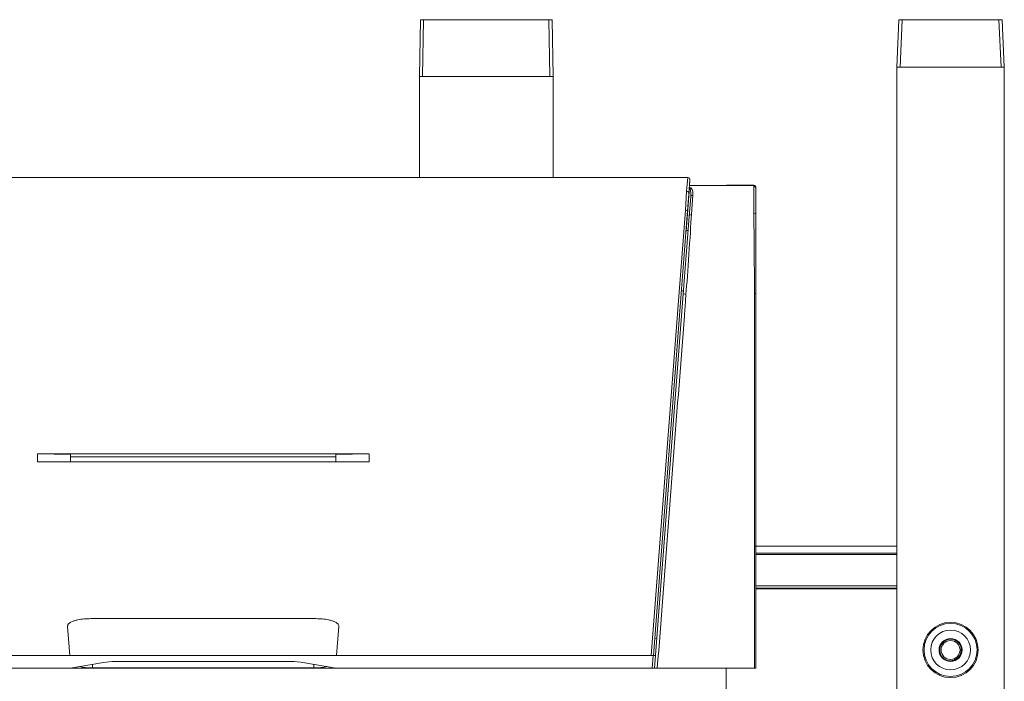
# Model space of a CAD drawing. Extents: x 497 to 2496, y -115 to 3104.
# Drawn here: x 2013 to 2458, y 1546 to 1845 of the extents above; entities that cross this region are included whole.
import ezdxf

# ---------------------------------------------------------------- set-up
doc = ezdxf.new("R2010")
doc.units = 0
doc.layers.get('0').update_dxf_attribs({"linetype": 'CONTINUOUS'})

# ---------------------------------------------------------------- blocks, each defined once
blk = doc.blocks.new('Voor')
at = {"color": 250, "lineweight": 9, "true_color": 0x1d1e1c}
for p, q in [((753.93, 1708.85), (753.48, 1683.15)), ((813.54, 1708.85), (753.93, 1708.85)), ((755.41, 1708.85), (754.96, 1683.15)), ((812.05, 1708.85), (812.51, 1683.15)), ((813.99, 1683.15), (813.54, 1708.85)), ((970.37, 1708.85), (969.44, 1687.45)), ((970.37, 1708.85), (1017.1, 1708.85)), ((971.85, 1708.85), (970.92, 1687.45)), ((1015.62, 1708.85), (1016.55, 1687.45)), ((1018.04, 1687.45), (1017.1, 1708.85)), ((969.44, 1687.45), (969.44, 1382.12)), ((969.44, 1687.45), (1018.04, 1687.45)), ((1018.04, 1382.12), (1018.04, 1687.45)), ((753.48, 1683.15), (753.48, 1637.49)), ((753.48, 1683.15), (813.99, 1683.15)), ((813.99, 1637.49), (813.99, 1683.15)), ((874.87, 1637.49), (436.6, 1637.49)), ((874.87, 1637.48), (436.6, 1637.48)), ((874.38, 1631.26), (874.87, 1637.48)), ((874.87, 1637.48), (874.87, 1637.49)), ((875.86, 1636.41), (875.39, 1630.18)), ((873.79, 1622.66), (874.38, 1631.26)), ((874.09, 1613.25), (875.61, 1632.97)), ((875.39, 1630.18), (874.79, 1622.44)), ((903.73, 1633.91), (875.67, 1633.91)), ((903.73, 1633.91), (892.4, 1633.91)), ((903.73, 1633.98), (892.42, 1633.98)), ((904.73, 1633.98), (903.73, 1633.98)), ((903.73, 1633.98), (903.73, 1633.91)), ((903.73, 1633.91), (903.73, 1633.98)), ((904.73, 1633.91), (903.73, 1633.91)), ((904.73, 1633.98), (904.73, 1633.91)), ((904.73, 1621.44), (904.73, 1633.91)), ((905.73, 1632.92), (905.73, 1632.98)), ((905.73, 1632.92), (905.73, 1620.45)), ((875.53, 1619.83), (876.21, 1628.72)), ((877.21, 1629.64), (876.52, 1620.75)), ((858.3, 1421.29), (873.79, 1622.66)), ((874.79, 1622.44), (859.31, 1421.29)), ((872.82, 1584.72), (875.53, 1619.83)), ((905.73, 1620.45), (905.73, 1584.88)), ((859.81, 1415.6), (872.82, 1584.72)), ((905.73, 1584.88), (905.73, 1415.6)), ((580.73, 1512.53), (595.73, 1512.23)), ((580.73, 1508.93), (580.73, 1512.53)), ((580.73, 1512.53), (730.73, 1512.53)), ((595.73, 1512.23), (595.73, 1508.93)), ((595.73, 1511.17), (715.73, 1511.17)), ((715.73, 1512.23), (730.73, 1512.53)), ((715.73, 1508.93), (715.73, 1512.23)), ((730.73, 1512.53), (730.73, 1508.93)), ((730.73, 1508.93), (580.73, 1508.93)), ((905.8, 1470.84), (969.44, 1470.84)), ((905.8, 1467.61), (969.44, 1467.61)), ((905.8, 1466.99), (969.44, 1466.99)), ((905.75, 1452.84), (969.44, 1452.84)), ((905.8, 1451.83), (969.44, 1451.83)), ((905.79, 1451.44), (969.44, 1451.44)), ((595.38, 1421.29), (594.37, 1434.43)), ((604.83, 1438.01), (706.63, 1438.01)), ((717.09, 1434.43), (716.08, 1421.29)), ((859.92, 1429.21), (860.84, 1429.05)), ((453.17, 1421.29), (595.38, 1421.29)), ((596.06, 1421.29), (595.38, 1421.29)), ((596.06, 1421.29), (617.91, 1421.29)), ((618.58, 1421.29), (617.91, 1421.29)), ((618.58, 1421.29), (692.89, 1421.29)), ((693.56, 1421.29), (692.89, 1421.29)), ((693.56, 1421.29), (715.4, 1421.29)), ((716.08, 1421.29), (715.4, 1421.29)), ((716.08, 1421.29), (858.3, 1421.29)), ((859.31, 1421.29), (858.3, 1421.29)), ((858.82, 1415.6), (859.26, 1421.29)), ((859.31, 1421.29), (860.25, 1421.29)), ((595.73, 1415.6), (610.64, 1418.16)), ((605.73, 1417.32), (605.73, 1415.71)), ((615.73, 1418.6), (695.73, 1418.6)), ((700.82, 1418.16), (715.73, 1415.6)), ((705.73, 1415.71), (705.73, 1417.32)), ((452.64, 1415.6), (595.73, 1415.6)), ((605.73, 1415.6), (595.73, 1415.6)), ((605.73, 1415.71), (605.73, 1415.6)), ((605.73, 1415.71), (705.73, 1415.71)), ((705.73, 1415.6), (605.73, 1415.6)), ((705.73, 1415.71), (705.73, 1415.6)), ((715.73, 1415.6), (705.73, 1415.6)), ((715.73, 1415.6), (858.82, 1415.6)), ((859.81, 1415.6), (858.82, 1415.6)), ((861.11, 1415.6), (859.81, 1415.6)), ((905.04, 1415.6), (861.11, 1415.6)), ((892.23, 1376.85), (892.23, 1415.6)), ((905.73, 1415.6), (905.04, 1415.6))]:
    blk.add_line(p, q, dxfattribs=at)
at = {"color": 250, "lineweight": 18, "true_color": 0x1d1e1c}
for points in [[(753.93, 1708.85), (753.93, 1708.85), (753.48, 1683.15), (753.48, 1683.15)], [(813.54, 1708.85), (813.54, 1708.85), (753.93, 1708.85), (753.93, 1708.85)], [(813.99, 1683.15), (813.99, 1683.15), (813.54, 1708.85), (813.54, 1708.85)], [(970.37, 1708.85), (970.37, 1708.85), (969.44, 1687.45), (969.44, 1687.45)], [(1017.1, 1708.85), (1017.1, 1708.85), (970.37, 1708.85), (970.37, 1708.85)], [(1018.04, 1687.45), (1018.04, 1687.45), (1017.1, 1708.85), (1017.1, 1708.85)], [(969.44, 1687.45), (969.44, 1687.45), (969.44, 1470.84), (969.44, 1470.84)], [(1018.04, 1382.12), (1018.04, 1382.12), (1018.04, 1687.45), (1018.04, 1687.45)], [(753.48, 1683.15), (753.48, 1683.15), (753.48, 1637.49), (753.48, 1637.49)], [(813.99, 1637.49), (813.99, 1637.49), (813.99, 1683.15), (813.99, 1683.15)], [(753.48, 1637.49), (753.48, 1637.49), (557.98, 1637.49), (557.98, 1637.49)], [(874.87, 1637.49), (874.87, 1637.49), (813.99, 1637.49), (813.99, 1637.49)], [(874.87, 1637.48), (874.87, 1637.48), (874.87, 1637.49), (874.87, 1637.49)], [(874.94, 1637.48), (874.92, 1637.48), (874.89, 1637.48), (874.87, 1637.48)], [(875.86, 1636.41), (875.91, 1636.96), (875.5, 1637.44), (874.94, 1637.48)], [(875.67, 1633.91), (875.67, 1633.91), (875.86, 1636.41), (875.86, 1636.41)], [(904.73, 1633.91), (904.73, 1633.91), (875.67, 1633.91), (875.67, 1633.91)], [(905.73, 1632.98), (905.73, 1633.53), (905.29, 1633.98), (904.73, 1633.98)], [(904.73, 1633.98), (904.73, 1633.98), (904.73, 1633.91), (904.73, 1633.91)], [(904.73, 1633.91), (905.29, 1633.91), (905.73, 1633.47), (905.73, 1632.92)], [(905.73, 1632.92), (905.73, 1632.92), (904.73, 1633.91), (904.73, 1633.91)], [(905.73, 1632.92), (905.73, 1632.92), (905.73, 1632.98), (905.73, 1632.98)], [(905.73, 1620.45), (905.73, 1620.45), (905.73, 1632.92), (905.73, 1632.92)], [(905.73, 1584.88), (905.73, 1584.88), (905.73, 1620.45), (905.73, 1620.45)], [(905.02, 1521.1), (905.01, 1542.41), (905.01, 1563.71), (904.99, 1585.01)], [(904.99, 1585.01), (905.42, 1585), (905.74, 1584.94), (905.73, 1584.88)], [(905.04, 1470.84), (905.03, 1492.14), (905.02, 1499.79), (905.02, 1521.1)], [(969.44, 1470.84), (969.44, 1470.84), (905.04, 1470.84), (905.04, 1470.84)]]:
    blk.add_open_spline(points, degree=3, dxfattribs=at)
at = {"color": 250, "lineweight": 9, "true_color": 0x1d1e1c}
for points in [[(874.94, 1637.48), (874.92, 1637.48), (874.89, 1637.49), (874.87, 1637.49)], [(874.94, 1637.48), (874.92, 1637.48), (874.89, 1637.48), (874.87, 1637.48)], [(875.86, 1636.41), (875.91, 1636.96), (875.5, 1637.44), (874.94, 1637.48)], [(875.86, 1636.41), (875.91, 1636.96), (875.5, 1637.44), (874.94, 1637.48)], [(874.47, 1631.25), (874.45, 1631.26), (874.41, 1631.26), (874.38, 1631.26)], [(875.39, 1630.18), (875.43, 1630.73), (875.01, 1631.21), (874.47, 1631.25)], [(877.21, 1629.64), (877.36, 1631.56), (876.62, 1633.05), (875.55, 1632.98)], [(876.21, 1628.72), (876.4, 1631.1), (876.13, 1632.99), (875.61, 1632.97)], [(892.42, 1633.98), (892.42, 1633.98), (892.4, 1633.95), (892.4, 1633.91)], [(905.73, 1632.98), (905.73, 1633.53), (905.29, 1633.98), (904.73, 1633.98)], [(905.73, 1632.92), (905.73, 1633.47), (905.29, 1633.91), (904.73, 1633.91)], [(877.21, 1629.64), (876.69, 1629.64), (876.25, 1629.23), (876.21, 1628.72)], [(874.79, 1622.44), (874.79, 1622.51), (874.35, 1622.61), (873.8, 1622.66)], [(904.99, 1585.01), (905.05, 1594.15), (904.92, 1612.31), (904.73, 1621.44)], [(905.73, 1620.45), (905.73, 1621), (905.29, 1621.44), (904.73, 1621.44)], [(874.08, 1584.78), (874.83, 1593.8), (876.04, 1611.72), (876.52, 1620.75)], [(876.52, 1620.75), (876.01, 1620.76), (875.56, 1620.35), (875.53, 1619.83)], [(874.09, 1613.25), (874.61, 1613.24), (875.06, 1613.65), (875.09, 1614.16)], [(872, 1586.27), (872.53, 1586.23), (872.95, 1586.29), (872.95, 1586.37)], [(872.86, 1584.75), (872.84, 1584.74), (872.82, 1584.72), (872.82, 1584.72)], [(874.08, 1584.78), (873.55, 1584.85), (873, 1584.83), (872.86, 1584.75)], [(873.93, 1582.82), (873.73, 1580.2), (873.53, 1577.58), (873.33, 1574.96)], [(874.08, 1584.78), (874.03, 1584.13), (873.98, 1583.48), (873.93, 1582.82)], [(905.73, 1584.88), (905.74, 1584.94), (905.42, 1585), (904.99, 1585.01)], [(905.02, 1521.1), (905.01, 1542.41), (905.01, 1563.71), (904.99, 1585.01)], [(873.33, 1574.96), (872.53, 1564.49), (871.72, 1554.01), (870.92, 1543.54)], [(870.92, 1543.54), (869.29, 1522.21), (867.65, 1500.89), (866.02, 1479.56)], [(905.04, 1457.19), (905.03, 1478.49), (905.02, 1499.8), (905.02, 1521.1)], [(866.02, 1479.56), (864.39, 1458.24), (862.75, 1436.92), (861.11, 1415.6)], [(905.04, 1425.5), (905.04, 1436.06), (905.04, 1446.63), (905.04, 1457.19)], [(594.37, 1434.43), (594.36, 1434.56), (594.37, 1434.68), (594.39, 1434.8)], [(594.39, 1434.8), (594.42, 1434.93), (594.46, 1435.05), (594.52, 1435.15)], [(594.52, 1435.15), (594.57, 1435.26), (594.64, 1435.37), (594.72, 1435.46)], [(594.72, 1435.46), (594.79, 1435.56), (594.87, 1435.66), (594.96, 1435.75)], [(594.96, 1435.75), (595.14, 1435.92), (595.34, 1436.06), (595.55, 1436.2)], [(595.55, 1436.2), (595.76, 1436.33), (595.97, 1436.45), (596.19, 1436.56)], [(596.19, 1436.56), (596.41, 1436.66), (596.64, 1436.76), (596.87, 1436.84)], [(596.87, 1436.84), (597.1, 1436.94), (597.33, 1437.02), (597.57, 1437.09)], [(597.57, 1437.09), (598.03, 1437.23), (598.51, 1437.36), (598.98, 1437.46)], [(598.98, 1437.46), (599.94, 1437.66), (600.91, 1437.8), (601.89, 1437.89)], [(601.89, 1437.89), (602.87, 1437.97), (603.85, 1438.01), (604.83, 1438.01)], [(706.63, 1438.01), (707.61, 1438.01), (708.59, 1437.97), (709.56, 1437.89)], [(709.56, 1437.89), (710.53, 1437.8), (711.49, 1437.67), (712.44, 1437.47)], [(712.44, 1437.47), (712.92, 1437.36), (713.4, 1437.24), (713.87, 1437.09)], [(713.87, 1437.09), (714.34, 1436.95), (714.81, 1436.78), (715.26, 1436.56)], [(715.26, 1436.56), (715.48, 1436.46), (715.69, 1436.34), (715.9, 1436.2)], [(715.9, 1436.2), (716.11, 1436.07), (716.31, 1435.92), (716.49, 1435.75)], [(716.49, 1435.75), (716.67, 1435.58), (716.83, 1435.38), (716.94, 1435.16)], [(716.94, 1435.16), (716.99, 1435.05), (717.04, 1434.93), (717.06, 1434.81)], [(717.06, 1434.81), (717.09, 1434.69), (717.09, 1434.56), (717.09, 1434.43)], [(989.04, 1425.11), (988.81, 1424.44), (988.81, 1423.26), (989.04, 1422.59)], [(995, 1428.55), (992.4, 1429.24), (989.73, 1427.7), (989.04, 1425.11)], [(998.44, 1422.59), (999.13, 1425.19), (997.59, 1427.85), (995, 1428.55)], [(992.48, 1419.15), (995.08, 1418.46), (997.74, 1420), (998.44, 1422.59)], [(599.87, 1416.31), (601.12, 1415.95), (603.77, 1415.68), (605.73, 1415.71)], [(615.73, 1418.6), (614.41, 1418.63), (611.94, 1418.42), (610.64, 1418.16)], [(700.82, 1418.16), (699.52, 1418.42), (697.05, 1418.63), (695.73, 1418.6)], [(705.73, 1415.71), (707.69, 1415.68), (710.34, 1415.95), (711.59, 1416.31)], [(595.73, 1415.6), (595.91, 1415.59), (596.23, 1415.65), (596.4, 1415.72)], [(715.06, 1415.72), (715.23, 1415.65), (715.55, 1415.59), (715.73, 1415.6)]]:
    blk.add_open_spline(points, degree=3, dxfattribs=at)
for points, knots in [([(1006.24, 1423.85), (1006.24, 1430.75), (1000.64, 1436.35), (993.74, 1436.35), (986.83, 1436.35), (981.23, 1430.75), (981.23, 1423.85), (981.23, 1416.94), (986.83, 1411.34), (993.74, 1411.34), (1000.64, 1411.34), (1006.24, 1416.94), (1006.24, 1423.85), (1006.24, 1423.85), (1006.24, 1423.85), (1006.24, 1423.85)], [0, 0, 0, 0, 1, 1, 1, 2, 2, 2, 3, 3, 3, 4, 4, 4, 5, 5, 5, 5]), ([(1005.74, 1423.85), (1005.74, 1430.48), (1000.36, 1435.85), (993.74, 1435.85), (987.11, 1435.85), (981.74, 1430.48), (981.74, 1423.85), (981.74, 1417.22), (987.11, 1411.85), (993.74, 1411.85), (1000.36, 1411.85), (1005.74, 1417.22), (1005.74, 1423.85), (1005.74, 1423.85), (1005.74, 1423.85), (1005.74, 1423.85)], [0, 0, 0, 0, 1, 1, 1, 2, 2, 2, 3, 3, 3, 4, 4, 4, 5, 5, 5, 5]), ([(1002.74, 1423.85), (1002.74, 1428.82), (998.71, 1432.85), (993.74, 1432.85), (988.77, 1432.85), (984.74, 1428.82), (984.74, 1423.85), (984.74, 1418.88), (988.77, 1414.85), (993.74, 1414.85), (998.71, 1414.85), (1002.74, 1418.88), (1002.74, 1423.85), (1002.74, 1423.85), (1002.74, 1423.85), (1002.74, 1423.85)], [0, 0, 0, 0, 1, 1, 1, 2, 2, 2, 3, 3, 3, 4, 4, 4, 5, 5, 5, 5]), ([(905.04, 1415.6), (905.04, 1416.26), (905.04, 1416.92), (905.04, 1417.58), (905.04, 1420.22), (905.04, 1422.86), (905.04, 1425.5)], [0, 0, 0, 0, 1, 1, 1, 2, 2, 2, 2]), ([(998.94, 1423.85), (998.94, 1426.72), (996.61, 1429.05), (993.74, 1429.05), (990.86, 1429.05), (988.53, 1426.72), (988.53, 1423.85), (988.53, 1420.98), (990.86, 1418.65), (993.74, 1418.65), (996.61, 1418.65), (998.94, 1420.98), (998.94, 1423.85), (998.94, 1423.85), (998.94, 1423.85), (998.94, 1423.85)], [0, 0, 0, 0, 1, 1, 1, 2, 2, 2, 3, 3, 3, 4, 4, 4, 5, 5, 5, 5]), ([(998.73, 1423.85), (998.73, 1426.61), (996.5, 1428.85), (993.74, 1428.85), (990.97, 1428.85), (988.74, 1426.61), (988.74, 1423.85), (988.74, 1421.09), (990.97, 1418.85), (993.74, 1418.85), (996.5, 1418.85), (998.73, 1421.09), (998.73, 1423.85), (998.73, 1423.85), (998.73, 1423.85), (998.73, 1423.85)], [0, 0, 0, 0, 1, 1, 1, 2, 2, 2, 3, 3, 3, 4, 4, 4, 5, 5, 5, 5]), ([(998.02, 1423.85), (998.02, 1426.21), (996.1, 1428.13), (993.74, 1428.13), (991.37, 1428.13), (989.46, 1426.21), (989.46, 1423.85), (989.46, 1421.49), (991.37, 1419.56), (993.74, 1419.56), (996.1, 1419.56), (998.02, 1421.49), (998.02, 1423.85), (998.02, 1423.85), (998.02, 1423.85), (998.02, 1423.85)], [0, 0, 0, 0, 1, 1, 1, 2, 2, 2, 3, 3, 3, 4, 4, 4, 5, 5, 5, 5])]:
    blk.add_open_spline(points, degree=3, knots=knots, dxfattribs=at)

msp = doc.modelspace()

# ---------------------------------------------------------------- block references
at = {"color": 7}
msp.add_blockref('Voor', (1439.82, 135.96), dxfattribs=at)

doc.saveas('drawing.dxf')
